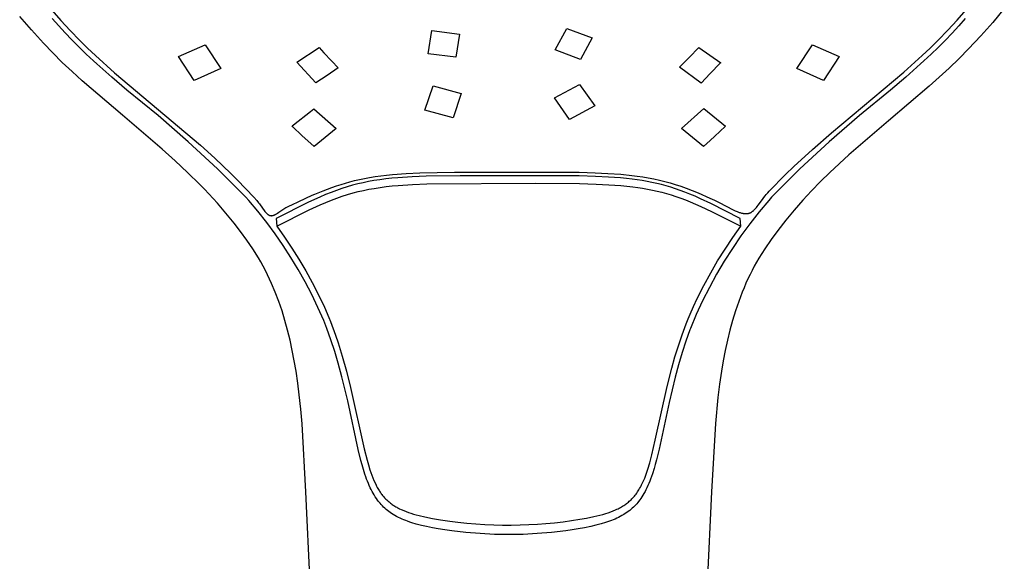
# Model space of a CAD drawing. Units: millimetres. Extents: x -167 to 167, y -430 to 430.
# Drawn here: x 71 to 156, y 299 to 345 of the extents above; entities that cross this region are included whole.
import ezdxf

# ---------------------------------------------------------------- set-up
doc = ezdxf.new("R2010")
doc.units = ezdxf.units.MM
doc.header["$MEASUREMENT"] = 0
doc.layers.add('Default', color=7, linetype='Continuous', true_color=0x000000)

msp = doc.modelspace()

# ---------------------------------------------------------------- linework, layer by layer
at = {"layer": 'Default', "color": 7, "true_color": 0xffffff}
for p, q in [((73.303, 346.213), (74.085, 345.315)), ((151.629, 345.338), (152.414, 346.239)), ((155.718, 346.347), (154.726, 345.145)), ((71.536, 344.487), (70.528, 345.662)), ((74.453, 344.252), (73.344, 345.48)), ((74.085, 345.315), (74.891, 344.437)), ((150.822, 344.457), (151.629, 345.338)), ((152.338, 345.472), (151.772, 344.834)), ((154.726, 345.145), (153.695, 343.976)), ((72.578, 343.344), (71.536, 344.487)), ((75.052, 343.623), (74.453, 344.252)), ((74.891, 344.437), (75.719, 343.581)), ((105.877, 342.429), (106.194, 344.432)), ((106.194, 344.432), (108.582, 344.133)), ((116.869, 342.762), (117.874, 344.617)), ((117.874, 344.617), (120.059, 343.801)), ((149.992, 343.598), (150.822, 344.457)), ((151.194, 344.206), (150.604, 343.59)), ((151.772, 344.834), (151.194, 344.206)), ((73.387, 342.505), (72.578, 343.344)), ((75.662, 343.006), (75.052, 343.623)), ((75.719, 343.581), (76.39, 342.918)), ((108.582, 344.133), (108.266, 342.124)), ((120.059, 343.801), (119.055, 341.938)), ((149.314, 342.927), (149.992, 343.598)), ((150.604, 343.59), (150.003, 342.984)), ((153.695, 343.976), (152.628, 342.841)), ((74.216, 341.685), (73.387, 342.505)), ((76.283, 342.401), (75.662, 343.006)), ((76.39, 342.918), (77.073, 342.269)), ((84.263, 342.179), (86.583, 343.194)), ((86.583, 343.194), (87.938, 341.14)), ((94.519, 341.695), (96.436, 342.971)), ((96.436, 342.971), (96.854, 342.521)), ((96.854, 342.521), (97.498, 341.825)), ((119.055, 341.938), (116.869, 342.762)), ((128.464, 342.112), (129.302, 342.975)), ((129.302, 342.975), (131.179, 341.658)), ((137.757, 341.14), (139.112, 343.194)), ((139.112, 343.194), (141.431, 342.178)), ((148.623, 342.27), (149.314, 342.927)), ((150.003, 342.984), (149.39, 342.39)), ((152.628, 342.841), (151.805, 342.01)), ((75.062, 340.883), (74.216, 341.685)), ((76.917, 341.809), (76.283, 342.401)), ((77.204, 341.546), (76.917, 341.809)), ((77.073, 342.269), (78.721, 340.791)), ((85.616, 340.124), (84.263, 342.179)), ((96.157, 339.903), (94.519, 341.695)), ((97.498, 341.825), (97.534, 341.788)), ((97.534, 341.788), (98.086, 341.219)), ((108.266, 342.124), (105.877, 342.429)), ((127.699, 341.346), (128.26, 341.905)), ((128.26, 341.905), (128.464, 342.112)), ((131.179, 341.658), (131.13, 341.609)), ((141.431, 342.178), (140.077, 340.123)), ((147.022, 340.833), (148.623, 342.27)), ((148.766, 341.808), (148.479, 341.546)), ((149.39, 342.39), (148.766, 341.808)), ((151.805, 342.01), (150.949, 341.185)), ((75.925, 340.098), (75.062, 340.883)), ((78.497, 340.398), (77.204, 341.546)), ((78.721, 340.791), (86.171, 334.516)), ((87.938, 341.14), (85.616, 340.124)), ((98.086, 341.219), (97.127, 340.552)), ((127.607, 341.255), (127.699, 341.346)), ((129.495, 339.898), (127.607, 341.255)), ((131.13, 341.609), (130.269, 340.713)), ((140.077, 340.123), (137.757, 341.14)), ((140.765, 335.59), (147.022, 340.833)), ((148.479, 341.546), (147.187, 340.398)), ((150.949, 341.185), (149.224, 339.62)), ((79.422, 337.104), (75.925, 340.098)), ((79.811, 339.275), (78.497, 340.398)), ((97.127, 340.552), (96.157, 339.903)), ((130.269, 340.713), (129.495, 339.898)), ((147.187, 340.398), (145.873, 339.275)), ((82.499, 337.095), (79.811, 339.275)), ((105.584, 337.552), (106.29, 339.645)), ((106.29, 339.645), (108.737, 339.001)), ((116.787, 338.627), (118.973, 339.783)), ((118.973, 339.783), (120.28, 337.931)), ((145.873, 339.275), (143.185, 337.095)), ((149.224, 339.62), (145.702, 336.632)), ((108.737, 339.001), (108.032, 336.892)), ((118.095, 336.75), (116.787, 338.627)), ((94.229, 336.28), (95.684, 337.435)), ((95.684, 337.435), (95.986, 337.68)), ((95.986, 337.68), (97.905, 335.979)), ((108.032, 336.892), (105.584, 337.552)), ((120.28, 337.931), (118.095, 336.75)), ((127.79, 335.976), (129.707, 337.684)), ((129.707, 337.684), (131.592, 336.178)), ((82.866, 334.173), (79.422, 337.104)), ((85.11, 334.825), (82.499, 337.095)), ((143.185, 337.095), (140.573, 334.825)), ((145.702, 336.632), (142.262, 333.675)), ((94.104, 336.181), (94.229, 336.28)), ((94.164, 336.123), (94.104, 336.181)), ((94.951, 335.363), (94.164, 336.123)), ((97.905, 335.979), (96.005, 334.406)), ((129.69, 334.402), (127.79, 335.976)), ((131.091, 335.696), (130.659, 335.289)), ((131.592, 336.178), (131.091, 335.696)), ((87.643, 332.467), (85.11, 334.825)), ((96.005, 334.406), (94.951, 335.363)), ((130.265, 334.925), (129.69, 334.402)), ((130.659, 335.289), (130.265, 334.925)), ((140.573, 334.825), (138.04, 332.467)), ((139.117, 334.154), (140.765, 335.59)), ((83.974, 333.181), (82.866, 334.173)), ((86.171, 334.516), (87.421, 333.39)), ((137.518, 332.682), (139.117, 334.154)), ((85.058, 332.164), (83.974, 333.181)), ((87.421, 333.39), (88.804, 332.073)), ((142.262, 333.675), (140.612, 332.15)), ((90.094, 330.024), (87.643, 332.467)), ((138.04, 332.467), (135.589, 330.024)), ((136.793, 331.973), (137.518, 332.682)), ((86.118, 331.121), (85.058, 332.164)), ((88.804, 332.073), (89.367, 331.51)), ((89.367, 331.51), (90.774, 330.021)), ((99.088, 331.35), (99.509, 331.456)), ((99.509, 331.456), (99.932, 331.554)), ((99.932, 331.554), (100.356, 331.642)), ((100.356, 331.642), (100.783, 331.721)), ((101.161, 331.454), (100.701, 331.371)), ((100.783, 331.721), (101.28, 331.802)), ((101.681, 331.533), (101.161, 331.454)), ((101.28, 331.802), (101.779, 331.872)), ((102.202, 331.602), (101.681, 331.533)), ((101.779, 331.872), (102.278, 331.933)), ((102.724, 331.659), (102.202, 331.602)), ((102.278, 331.933), (102.779, 331.984)), ((103.248, 331.707), (102.724, 331.659)), ((102.779, 331.984), (103.961, 332.076)), ((104.476, 331.788), (103.248, 331.707)), ((103.961, 332.076), (105.145, 332.135)), ((105.705, 331.838), (104.476, 331.788)), ((105.145, 332.135), (108.142, 332.195)), ((108.642, 331.885), (105.705, 331.838)), ((108.142, 332.195), (112.847, 332.2)), ((118.928, 331.862), (108.642, 331.885)), ((112.847, 332.2), (118.947, 332.174)), ((120.362, 331.822), (118.928, 331.862)), ((118.947, 332.174), (120.308, 332.136)), ((120.308, 332.136), (121.426, 332.084)), ((121.472, 331.769), (120.362, 331.822)), ((121.426, 332.084), (122.541, 332.003)), ((122.503, 331.693), (121.472, 331.769)), ((123.018, 331.643), (122.503, 331.693)), ((122.541, 332.003), (123.487, 331.906)), ((123.531, 331.584), (123.018, 331.643)), ((123.487, 331.906), (123.959, 331.846)), ((123.958, 331.527), (123.531, 331.584)), ((124.385, 331.461), (123.958, 331.527)), ((123.959, 331.846), (124.429, 331.776)), ((124.809, 331.387), (124.385, 331.461)), ((124.429, 331.776), (124.913, 331.693)), ((124.913, 331.693), (125.396, 331.6)), ((125.396, 331.6), (125.876, 331.494)), ((125.876, 331.494), (126.353, 331.377)), ((135.381, 330.543), (136.793, 331.973)), ((140.612, 332.15), (139.812, 331.367)), ((86.506, 330.722), (86.118, 331.121)), ((86.887, 330.322), (86.506, 330.722)), ((96.077, 330.29), (96.791, 330.585)), ((96.791, 330.585), (97.523, 330.861)), ((97.932, 330.615), (97.474, 330.443)), ((97.523, 330.861), (97.926, 331.001)), ((97.926, 331.001), (98.331, 331.133)), ((98.395, 330.774), (97.932, 330.615)), ((98.331, 331.133), (98.709, 331.245)), ((98.863, 330.922), (98.395, 330.774)), ((98.709, 331.245), (99.088, 331.35)), ((99.333, 331.057), (98.863, 330.922)), ((99.786, 331.174), (99.333, 331.057)), ((100.242, 331.278), (99.786, 331.174)), ((99.826, 330.507), (100.282, 330.612)), ((100.701, 331.371), (100.242, 331.278)), ((100.282, 330.612), (100.74, 330.705)), ((100.74, 330.705), (101.2, 330.787)), ((101.2, 330.787), (101.72, 330.867)), ((101.72, 330.867), (102.241, 330.935)), ((102.241, 330.935), (102.764, 330.992)), ((102.764, 330.992), (103.287, 331.04)), ((103.287, 331.04), (104.515, 331.122)), ((104.515, 331.122), (105.744, 331.171)), ((105.744, 331.171), (115.19, 331.223)), ((115.19, 331.223), (118.967, 331.195)), ((118.967, 331.195), (120.401, 331.156)), ((120.401, 331.156), (121.512, 331.102)), ((121.512, 331.102), (122.542, 331.027)), ((122.542, 331.027), (123.057, 330.977)), ((123.057, 330.977), (123.57, 330.917)), ((123.57, 330.917), (123.998, 330.86)), ((123.998, 330.86), (124.424, 330.795)), ((124.424, 330.795), (124.848, 330.72)), ((125.232, 331.304), (124.809, 331.387)), ((124.848, 330.72), (125.271, 330.637)), ((125.642, 331.213), (125.232, 331.304)), ((125.271, 330.637), (125.681, 330.547)), ((126.049, 331.113), (125.642, 331.213)), ((125.681, 330.547), (126.088, 330.447)), ((126.454, 331.004), (126.049, 331.113)), ((126.353, 331.377), (126.803, 331.256)), ((126.856, 330.885), (126.454, 331.004)), ((126.803, 331.256), (127.25, 331.123)), ((127.27, 330.751), (126.856, 330.885)), ((127.25, 331.123), (127.725, 330.968)), ((127.682, 330.608), (127.27, 330.751)), ((128.091, 330.455), (127.682, 330.608)), ((127.725, 330.968), (128.196, 330.802)), ((128.196, 330.802), (128.712, 330.604)), ((128.712, 330.604), (129.223, 330.394)), ((135.248, 330.399), (135.381, 330.543)), ((139.031, 330.564), (138.278, 329.756)), ((139.812, 331.367), (139.031, 330.564)), ((87.638, 329.5), (86.887, 330.322)), ((90.342, 329.745), (90.094, 330.024)), ((91.135, 328.806), (90.342, 329.745)), ((90.774, 330.021), (91.038, 329.729)), ((91.038, 329.729), (91.19, 329.546)), ((94.676, 329.637), (95.842, 330.186)), ((96.49, 330.035), (95.523, 329.59)), ((95.842, 330.186), (96.077, 330.29)), ((96.98, 330.244), (96.49, 330.035)), ((97.474, 330.443), (96.98, 330.244)), ((97.019, 329.578), (97.513, 329.776)), ((97.513, 329.776), (97.971, 329.948)), ((97.971, 329.948), (98.435, 330.108)), ((98.435, 330.108), (98.902, 330.256)), ((98.902, 330.256), (99.373, 330.391)), ((99.373, 330.391), (99.826, 330.507)), ((126.088, 330.447), (126.493, 330.337)), ((126.493, 330.337), (126.895, 330.218)), ((126.895, 330.218), (127.31, 330.084)), ((127.31, 330.084), (127.721, 329.941)), ((127.721, 329.941), (128.13, 329.789)), ((128.496, 330.295), (128.091, 330.455)), ((128.13, 329.789), (128.535, 329.628)), ((128.962, 330.099), (128.496, 330.295)), ((129.424, 329.895), (128.962, 330.099)), ((129.223, 330.394), (130.235, 329.949)), ((130.338, 329.467), (129.424, 329.895)), ((130.235, 329.949), (130.642, 329.761)), ((130.642, 329.761), (131.047, 329.564)), ((134.418, 329.328), (134.786, 329.838)), ((135.341, 329.744), (134.501, 328.746)), ((134.786, 329.838), (134.913, 330.005)), ((134.913, 330.005), (135.014, 330.13)), ((135.014, 330.13), (135.118, 330.253)), ((135.118, 330.253), (135.248, 330.399)), ((135.589, 330.024), (135.341, 329.744)), ((138.278, 329.756), (137.533, 328.908)), ((88.367, 328.655), (87.638, 329.5)), ((91.19, 329.546), (91.264, 329.453)), ((91.264, 329.453), (91.336, 329.359)), ((91.336, 329.359), (91.685, 328.873)), ((91.685, 328.873), (91.748, 328.791)), ((95.523, 329.59), (92.728, 328.175)), ((92.768, 327.508), (95.562, 328.923)), ((92.958, 328.716), (93.307, 328.958)), ((93.307, 328.958), (93.393, 329.014)), ((93.393, 329.014), (93.481, 329.069)), ((93.481, 329.069), (93.567, 329.119)), ((93.567, 329.119), (93.653, 329.167)), ((93.653, 329.167), (93.766, 329.226)), ((93.766, 329.226), (93.881, 329.282)), ((93.881, 329.282), (94.078, 329.373)), ((94.078, 329.373), (94.676, 329.637)), ((95.562, 328.923), (96.529, 329.368)), ((96.529, 329.368), (97.019, 329.578)), ((128.535, 329.628), (129.001, 329.433)), ((129.001, 329.433), (129.463, 329.229)), ((129.463, 329.229), (130.377, 328.8)), ((132.877, 328.175), (130.338, 329.467)), ((131.047, 329.564), (132.264, 328.933)), ((132.264, 328.933), (132.427, 328.856)), ((132.427, 328.856), (132.51, 328.82)), ((133.964, 328.821), (133.984, 328.838)), ((133.984, 328.838), (134.004, 328.855)), ((134.004, 328.855), (134.043, 328.89)), ((134.043, 328.89), (134.081, 328.927)), ((134.081, 328.927), (134.119, 328.965)), ((134.119, 328.965), (134.158, 329.007)), ((134.158, 329.007), (134.196, 329.049)), ((134.196, 329.049), (134.27, 329.137)), ((134.27, 329.137), (134.345, 329.231)), ((134.345, 329.231), (134.418, 329.328)), ((137.533, 328.908), (136.816, 328.043)), ((89.072, 327.789), (88.367, 328.655)), ((91.897, 327.842), (91.135, 328.806)), ((91.748, 328.791), (91.797, 328.731)), ((91.797, 328.731), (91.823, 328.702)), ((91.823, 328.702), (91.849, 328.673)), ((91.849, 328.673), (91.876, 328.645)), ((91.876, 328.645), (91.904, 328.618)), ((91.904, 328.618), (91.932, 328.592)), ((91.932, 328.592), (91.947, 328.579)), ((91.947, 328.579), (91.962, 328.566)), ((91.962, 328.566), (91.978, 328.553)), ((91.978, 328.553), (91.994, 328.541)), ((91.994, 328.541), (92.01, 328.528)), ((92.01, 328.528), (92.027, 328.517)), ((92.027, 328.517), (92.044, 328.505)), ((92.044, 328.505), (92.062, 328.495)), ((92.062, 328.495), (92.07, 328.489)), ((92.07, 328.489), (92.079, 328.484)), ((92.079, 328.484), (92.088, 328.48)), ((92.088, 328.48), (92.097, 328.475)), ((92.097, 328.475), (92.106, 328.471)), ((92.106, 328.471), (92.115, 328.467)), ((92.115, 328.467), (92.123, 328.463)), ((92.123, 328.463), (92.132, 328.459)), ((92.132, 328.459), (92.141, 328.456)), ((92.141, 328.456), (92.15, 328.452)), ((92.15, 328.452), (92.159, 328.449)), ((92.159, 328.449), (92.168, 328.446)), ((92.168, 328.446), (92.177, 328.443)), ((92.177, 328.443), (92.186, 328.441)), ((92.186, 328.441), (92.195, 328.438)), ((92.195, 328.438), (92.204, 328.436)), ((92.204, 328.436), (92.214, 328.434)), ((92.214, 328.434), (92.223, 328.432)), ((92.223, 328.432), (92.232, 328.431)), ((92.232, 328.431), (92.242, 328.429)), ((92.242, 328.429), (92.251, 328.428)), ((92.251, 328.428), (92.261, 328.427)), ((92.261, 328.427), (92.27, 328.426)), ((92.27, 328.426), (92.28, 328.426)), ((92.28, 328.426), (92.29, 328.425)), ((92.29, 328.425), (92.299, 328.425)), ((92.299, 328.425), (92.309, 328.425)), ((92.309, 328.425), (92.319, 328.426)), ((92.319, 328.426), (92.328, 328.426)), ((92.328, 328.426), (92.338, 328.427)), ((92.338, 328.427), (92.348, 328.428)), ((92.348, 328.428), (92.357, 328.429)), ((92.357, 328.429), (92.376, 328.431)), ((92.376, 328.431), (92.395, 328.435)), ((92.395, 328.435), (92.416, 328.439)), ((92.416, 328.439), (92.437, 328.444)), ((92.437, 328.444), (92.457, 328.449)), ((92.457, 328.449), (92.478, 328.455)), ((92.478, 328.455), (92.498, 328.462)), ((92.498, 328.462), (92.518, 328.469)), ((92.518, 328.469), (92.537, 328.477)), ((92.537, 328.477), (92.557, 328.484)), ((92.557, 328.484), (92.594, 328.5)), ((92.594, 328.5), (92.63, 328.518)), ((92.63, 328.518), (92.666, 328.536)), ((92.666, 328.536), (92.702, 328.555)), ((92.702, 328.555), (92.737, 328.574)), ((92.728, 328.175), (92.768, 327.508)), ((92.737, 328.574), (92.771, 328.595)), ((92.771, 328.595), (92.84, 328.637)), ((92.84, 328.637), (92.958, 328.716)), ((130.377, 328.8), (132.916, 327.509)), ((132.51, 328.82), (132.593, 328.785)), ((132.593, 328.785), (132.657, 328.759)), ((132.657, 328.759), (132.721, 328.735)), ((132.721, 328.735), (132.786, 328.711)), ((132.786, 328.711), (132.851, 328.69)), ((132.851, 328.69), (132.928, 328.666)), ((132.916, 327.509), (132.877, 328.175)), ((132.928, 328.666), (132.967, 328.656)), ((132.967, 328.656), (133.006, 328.646)), ((133.006, 328.646), (133.045, 328.637)), ((133.045, 328.637), (133.085, 328.628)), ((133.085, 328.628), (133.124, 328.621)), ((133.124, 328.621), (133.164, 328.615)), ((133.164, 328.615), (133.201, 328.61)), ((133.201, 328.61), (133.238, 328.606)), ((133.238, 328.606), (133.276, 328.603)), ((133.276, 328.603), (133.313, 328.601)), ((133.313, 328.601), (133.351, 328.601)), ((133.351, 328.601), (133.389, 328.601)), ((133.389, 328.601), (133.407, 328.602)), ((133.407, 328.602), (133.426, 328.603)), ((133.426, 328.603), (133.445, 328.605)), ((133.445, 328.605), (133.463, 328.606)), ((133.463, 328.606), (133.482, 328.609)), ((133.482, 328.609), (133.5, 328.611)), ((133.5, 328.611), (133.519, 328.614)), ((133.519, 328.614), (133.537, 328.617)), ((133.537, 328.617), (133.555, 328.621)), ((133.555, 328.621), (133.573, 328.625)), ((133.573, 328.625), (133.591, 328.629)), ((133.591, 328.629), (133.609, 328.634)), ((133.609, 328.634), (133.627, 328.639)), ((133.627, 328.639), (133.645, 328.644)), ((133.645, 328.644), (133.662, 328.65)), ((133.662, 328.65), (133.68, 328.656)), ((133.68, 328.656), (133.697, 328.663)), ((134.501, 328.746), (133.696, 327.721)), ((133.697, 328.663), (133.714, 328.669)), ((133.714, 328.669), (133.731, 328.677)), ((133.731, 328.677), (133.748, 328.684)), ((133.748, 328.684), (133.763, 328.691)), ((133.763, 328.691), (133.777, 328.698)), ((133.777, 328.698), (133.791, 328.705)), ((133.791, 328.705), (133.805, 328.713)), ((133.805, 328.713), (133.833, 328.729)), ((133.833, 328.729), (133.86, 328.746)), ((133.86, 328.746), (133.887, 328.763)), ((133.887, 328.763), (133.913, 328.782)), ((133.913, 328.782), (133.939, 328.801)), ((133.939, 328.801), (133.964, 328.821)), ((136.816, 328.043), (136.125, 327.156)), ((89.633, 327.061), (89.072, 327.789)), ((92.629, 326.855), (91.897, 327.842)), ((92.768, 327.508), (93.436, 326.574)), ((132.219, 326.535), (132.916, 327.509)), ((133.696, 327.721), (132.925, 326.67)), ((136.125, 327.156), (135.551, 326.372)), ((90.174, 326.317), (89.633, 327.061)), ((90.694, 325.559), (90.174, 326.317)), ((93.329, 325.845), (92.629, 326.855)), ((93.436, 326.574), (94.077, 325.621)), ((131.553, 325.54), (132.219, 326.535)), ((132.925, 326.67), (132.189, 325.594)), ((135.551, 326.372), (135, 325.571)), ((91.194, 324.787), (90.694, 325.559)), ((93.997, 324.814), (93.329, 325.845)), ((94.077, 325.621), (94.689, 324.65)), ((130.917, 324.524), (131.553, 325.54)), ((132.189, 325.594), (131.49, 324.493)), ((135, 325.571), (134.472, 324.755)), ((91.398, 324.426), (91.194, 324.787)), ((94.632, 323.762), (93.997, 324.814)), ((94.689, 324.65), (95.273, 323.661)), ((134.472, 324.755), (134.274, 324.405)), ((91.596, 324.061), (91.398, 324.426)), ((91.787, 323.693), (91.596, 324.061)), ((95.233, 322.69), (94.632, 323.762)), ((130.314, 323.49), (130.917, 324.524)), ((131.49, 324.493), (130.827, 323.37)), ((134.083, 324.052), (133.898, 323.695)), ((134.274, 324.405), (134.083, 324.052)), ((91.972, 323.321), (91.787, 323.693)), ((92.149, 322.947), (91.972, 323.321)), ((92.32, 322.569), (92.149, 322.947)), ((95.273, 323.661), (95.824, 322.659)), ((129.711, 322.378), (130.314, 323.49)), ((130.827, 323.37), (130.203, 322.226)), ((133.54, 322.958), (133.367, 322.576)), ((133.719, 323.336), (133.54, 322.958)), ((133.898, 323.695), (133.719, 323.336)), ((92.643, 321.804), (92.32, 322.569)), ((95.8, 321.6), (95.233, 322.69)), ((95.824, 322.659), (96.347, 321.642)), ((129.145, 321.248), (129.711, 322.378)), ((130.203, 322.226), (129.617, 321.061)), ((133.201, 322.192), (133.042, 321.805)), ((133.367, 322.576), (133.201, 322.192)), ((92.949, 321), (92.643, 321.804)), ((96.333, 320.492), (95.8, 321.6)), ((96.347, 321.642), (96.888, 320.507)), ((128.829, 320.579), (129.145, 321.248)), ((133.042, 321.805), (132.735, 321)), ((93.228, 320.186), (92.949, 321)), ((96.83, 319.369), (96.333, 320.492)), ((96.888, 320.507), (97.283, 319.615)), ((128.526, 319.905), (128.829, 320.579)), ((129.617, 321.061), (129.07, 319.878)), ((132.735, 321), (132.456, 320.186)), ((93.481, 319.363), (93.228, 320.186)), ((97.283, 319.615), (97.416, 319.284)), ((128.188, 319.076), (128.358, 319.511)), ((128.358, 319.511), (128.526, 319.905)), ((129.07, 319.878), (128.562, 318.677)), ((132.456, 320.186), (132.203, 319.363)), ((93.709, 318.533), (93.481, 319.363)), ((97.102, 318.671), (96.83, 319.369)), ((97.456, 317.684), (97.102, 318.671)), ((97.416, 319.284), (97.854, 318.095)), ((127.841, 318.129), (128.188, 319.076)), ((128.562, 318.677), (128.512, 318.554)), ((132.203, 319.363), (131.975, 318.533)), ((93.925, 317.65), (93.709, 318.533)), ((97.854, 318.095), (98.083, 317.419)), ((127.52, 317.172), (127.841, 318.129)), ((128.512, 318.554), (128.167, 317.583)), ((131.975, 318.533), (131.759, 317.65)), ((94.117, 316.761), (93.925, 317.65)), ((97.783, 316.688), (97.456, 317.684)), ((98.083, 317.419), (98.442, 316.27)), ((127.223, 316.208), (127.52, 317.172)), ((128.167, 317.583), (127.848, 316.604)), ((131.759, 317.65), (131.567, 316.762)), ((94.287, 315.868), (94.117, 316.761)), ((98.087, 315.677), (97.783, 316.688)), ((98.442, 316.27), (98.809, 314.966)), ((126.947, 315.237), (127.223, 316.208)), ((127.848, 316.604), (127.529, 315.532)), ((131.567, 316.762), (131.397, 315.868)), ((94.437, 314.971), (94.287, 315.868)), ((98.413, 314.476), (98.087, 315.677)), ((126.541, 313.653), (126.947, 315.237)), ((127.529, 315.532), (127.237, 314.452)), ((131.397, 315.868), (131.247, 314.972)), ((94.586, 313.952), (94.437, 314.971)), ((98.912, 312.397), (98.413, 314.476)), ((98.809, 314.966), (99.164, 313.562)), ((127.237, 314.452), (126.717, 312.272)), ((131.247, 314.972), (131.084, 313.842)), ((94.714, 312.931), (94.586, 313.952)), ((99.164, 313.562), (100.335, 308.264)), ((125.52, 309.001), (126.541, 313.653)), ((131.084, 313.842), (130.945, 312.709)), ((94.846, 311.684), (94.714, 312.931)), ((130.945, 312.709), (130.728, 310.437)), ((99.816, 308.211), (98.912, 312.397)), ((126.717, 312.272), (125.842, 308.218)), ((94.956, 310.436), (94.846, 311.684)), ((95.297, 304.551), (94.956, 310.436)), ((130.728, 310.437), (130.387, 304.551)), ((125.225, 307.735), (125.52, 309.001)), ((100.05, 307.257), (99.816, 308.211)), ((100.335, 308.264), (100.584, 307.282)), ((125.043, 307.055), (125.225, 307.735)), ((125.842, 308.218), (125.617, 307.295)), ((100.154, 306.87), (100.05, 307.257)), ((100.265, 306.484), (100.154, 306.87)), ((100.584, 307.282), (100.704, 306.862)), ((100.704, 306.862), (100.833, 306.444)), ((124.874, 306.493), (125.043, 307.055)), ((125.516, 306.919), (125.41, 306.546)), ((125.617, 307.295), (125.516, 306.919)), ((100.4, 306.059), (100.265, 306.484)), ((100.472, 305.848), (100.4, 306.059)), ((100.548, 305.639), (100.472, 305.848)), ((100.833, 306.444), (100.913, 306.209)), ((100.913, 306.209), (100.997, 305.974)), ((100.997, 305.974), (101.086, 305.742)), ((124.602, 305.733), (124.699, 305.984)), ((124.699, 305.984), (124.79, 306.238)), ((124.79, 306.238), (124.874, 306.493)), ((125.192, 305.868), (125.111, 305.645)), ((125.268, 306.093), (125.192, 305.868)), ((125.41, 306.546), (125.268, 306.093)), ((100.619, 305.452), (100.548, 305.639)), ((100.695, 305.266), (100.619, 305.452)), ((100.773, 305.082), (100.695, 305.266)), ((100.857, 304.9), (100.773, 305.082)), ((101.086, 305.742), (101.182, 305.513)), ((101.182, 305.513), (101.27, 305.315)), ((101.27, 305.315), (101.365, 305.121)), ((101.365, 305.121), (101.414, 305.025)), ((101.414, 305.025), (101.465, 304.929)), ((124.228, 304.938), (124.286, 305.046)), ((124.286, 305.046), (124.342, 305.154)), ((124.342, 305.154), (124.396, 305.264)), ((124.396, 305.264), (124.497, 305.485)), ((124.497, 305.485), (124.602, 305.733)), ((124.881, 305.076), (124.795, 304.89)), ((124.961, 305.264), (124.881, 305.076)), ((125.038, 305.454), (124.961, 305.264)), ((125.111, 305.645), (125.038, 305.454)), ((100.115, 200.251), (95.297, 304.551)), ((100.934, 304.74), (100.857, 304.9)), ((101.015, 304.583), (100.934, 304.74)), ((101.1, 304.427), (101.015, 304.583)), ((101.19, 304.274), (101.1, 304.427)), ((101.286, 304.119), (101.19, 304.274)), ((101.465, 304.929), (101.518, 304.835)), ((101.518, 304.835), (101.573, 304.742)), ((101.573, 304.742), (101.619, 304.667)), ((101.619, 304.667), (101.667, 304.593)), ((101.667, 304.593), (101.716, 304.519)), ((101.716, 304.519), (101.766, 304.447)), ((101.766, 304.447), (101.817, 304.375)), ((101.817, 304.375), (101.87, 304.305)), ((101.87, 304.305), (101.925, 304.235)), ((101.925, 304.235), (101.98, 304.167)), ((101.98, 304.167), (102.038, 304.099)), ((123.643, 304.091), (123.715, 304.176)), ((123.715, 304.176), (123.784, 304.262)), ((123.784, 304.262), (123.852, 304.35)), ((123.852, 304.35), (123.917, 304.44)), ((123.917, 304.44), (123.98, 304.531)), ((123.98, 304.531), (124.041, 304.624)), ((124.041, 304.624), (124.106, 304.727)), ((124.106, 304.727), (124.168, 304.832)), ((124.168, 304.832), (124.228, 304.938)), ((124.451, 304.247), (124.364, 304.109)), ((124.543, 304.404), (124.451, 304.247)), ((124.632, 304.564), (124.543, 304.404)), ((124.715, 304.726), (124.632, 304.564)), ((124.795, 304.89), (124.715, 304.726)), ((130.387, 304.551), (125.569, 200.251)), ((101.387, 303.968), (101.286, 304.119)), ((101.494, 303.819), (101.387, 303.968)), ((101.549, 303.747), (101.494, 303.819)), ((101.605, 303.675), (101.549, 303.747)), ((101.704, 303.555), (101.605, 303.675)), ((101.807, 303.438), (101.704, 303.555)), ((101.914, 303.325), (101.807, 303.438)), ((102.019, 303.221), (101.914, 303.325)), ((102.038, 304.099), (102.097, 304.032)), ((102.097, 304.032), (102.158, 303.967)), ((102.158, 303.967), (102.22, 303.903)), ((102.22, 303.903), (102.284, 303.841)), ((102.284, 303.841), (102.349, 303.779)), ((102.349, 303.779), (102.415, 303.72)), ((102.415, 303.72), (102.482, 303.662)), ((102.482, 303.662), (102.549, 303.607)), ((102.549, 303.607), (102.617, 303.554)), ((102.617, 303.554), (102.685, 303.502)), ((102.685, 303.502), (102.755, 303.452)), ((102.755, 303.452), (102.832, 303.4)), ((102.832, 303.4), (102.909, 303.349)), ((102.909, 303.349), (102.988, 303.301)), ((102.988, 303.301), (103.067, 303.254)), ((122.604, 303.246), (122.698, 303.302)), ((122.698, 303.302), (122.788, 303.357)), ((122.788, 303.357), (122.877, 303.415)), ((122.877, 303.415), (122.96, 303.472)), ((122.96, 303.472), (123.041, 303.531)), ((123.041, 303.531), (123.12, 303.592)), ((123.12, 303.592), (123.198, 303.656)), ((123.198, 303.656), (123.275, 303.721)), ((123.275, 303.721), (123.349, 303.788)), ((123.349, 303.788), (123.422, 303.857)), ((123.422, 303.857), (123.493, 303.928)), ((123.493, 303.928), (123.569, 304.009)), ((123.569, 304.009), (123.643, 304.091)), ((123.743, 303.328), (123.639, 303.224)), ((123.831, 303.421), (123.743, 303.328)), ((123.917, 303.516), (123.831, 303.421)), ((124, 303.613), (123.917, 303.516)), ((124.081, 303.713), (124, 303.613)), ((124.179, 303.842), (124.081, 303.713)), ((124.274, 303.974), (124.179, 303.842)), ((124.364, 304.109), (124.274, 303.974)), ((102.126, 303.12), (102.019, 303.221)), ((102.237, 303.023), (102.126, 303.12)), ((102.351, 302.929), (102.237, 303.023)), ((102.468, 302.839), (102.351, 302.929)), ((102.588, 302.753), (102.468, 302.839)), ((102.71, 302.67), (102.588, 302.753)), ((102.834, 302.59), (102.71, 302.67)), ((102.984, 302.5), (102.834, 302.59)), ((103.136, 302.415), (102.984, 302.5)), ((103.067, 303.254), (103.147, 303.209)), ((103.147, 303.209), (103.227, 303.165)), ((103.227, 303.165), (103.308, 303.123)), ((103.308, 303.123), (103.389, 303.082)), ((103.389, 303.082), (103.545, 303.009)), ((103.545, 303.009), (103.766, 302.913)), ((103.766, 302.913), (103.97, 302.832)), ((103.97, 302.832), (104.176, 302.758)), ((104.176, 302.758), (104.384, 302.688)), ((104.384, 302.688), (104.593, 302.623)), ((104.593, 302.623), (104.84, 302.554)), ((104.84, 302.554), (105.089, 302.489)), ((105.089, 302.489), (105.589, 302.373)), ((120.217, 302.399), (120.473, 302.459)), ((120.473, 302.459), (120.728, 302.523)), ((120.728, 302.523), (120.982, 302.592)), ((120.982, 302.592), (121.234, 302.667)), ((121.234, 302.667), (121.451, 302.739)), ((121.451, 302.739), (121.667, 302.815)), ((121.667, 302.815), (121.88, 302.898)), ((121.88, 302.898), (122.091, 302.987)), ((122.091, 302.987), (122.197, 303.035)), ((122.197, 303.035), (122.302, 303.085)), ((122.302, 303.085), (122.406, 303.138)), ((122.406, 303.138), (122.509, 303.193)), ((122.64, 302.486), (122.492, 302.404)), ((122.509, 303.193), (122.604, 303.246)), ((122.786, 302.571), (122.64, 302.486)), ((122.921, 302.656), (122.786, 302.571)), ((123.053, 302.745), (122.921, 302.656)), ((123.182, 302.838), (123.053, 302.745)), ((123.308, 302.935), (123.182, 302.838)), ((123.421, 303.028), (123.308, 302.935)), ((123.532, 303.124), (123.421, 303.028)), ((123.639, 303.224), (123.532, 303.124)), ((103.291, 302.335), (103.136, 302.415)), ((103.448, 302.259), (103.291, 302.335)), ((103.608, 302.187), (103.448, 302.259)), ((103.769, 302.119), (103.608, 302.187)), ((103.931, 302.054), (103.769, 302.119)), ((104.095, 301.993), (103.931, 302.054)), ((104.281, 301.928), (104.095, 301.993)), ((104.468, 301.867), (104.281, 301.928)), ((104.845, 301.755), (104.468, 301.867)), ((105.291, 301.638), (104.845, 301.755)), ((105.74, 301.535), (105.291, 301.638)), ((105.589, 302.373), (106.257, 302.24)), ((106.257, 302.24), (106.928, 302.125)), ((106.928, 302.125), (107.732, 302.009)), ((107.732, 302.009), (108.449, 301.92)), ((108.449, 301.92), (109.223, 301.839)), ((109.223, 301.839), (109.999, 301.774)), ((109.999, 301.774), (110.775, 301.724)), ((110.775, 301.724), (111.552, 301.689)), ((111.552, 301.689), (112.308, 301.671)), ((112.308, 301.671), (113.064, 301.668)), ((113.064, 301.668), (113.82, 301.68)), ((113.82, 301.68), (114.576, 301.707)), ((114.576, 301.707), (115.319, 301.748)), ((115.319, 301.748), (116.062, 301.804)), ((116.062, 301.804), (116.804, 301.873)), ((116.804, 301.873), (117.544, 301.957)), ((117.544, 301.957), (118.268, 302.052)), ((118.268, 302.052), (118.989, 302.163)), ((118.989, 302.163), (119.579, 302.268)), ((119.579, 302.268), (120.217, 302.399)), ((120.386, 301.647), (119.93, 301.541)), ((120.837, 301.766), (120.386, 301.647)), ((121.202, 301.875), (120.837, 301.766)), ((121.383, 301.935), (121.202, 301.875)), ((121.563, 301.998), (121.383, 301.935)), ((121.722, 302.057), (121.563, 301.998)), ((121.879, 302.119), (121.722, 302.057)), ((122.035, 302.185), (121.879, 302.119)), ((122.189, 302.254), (122.035, 302.185)), ((122.342, 302.327), (122.189, 302.254)), ((122.492, 302.404), (122.342, 302.327)), ((106.236, 301.434), (105.74, 301.535)), ((106.734, 301.344), (106.236, 301.434)), ((107.319, 301.251), (106.734, 301.344)), ((107.906, 301.168), (107.319, 301.251)), ((109.135, 301.026), (107.906, 301.168)), ((110.368, 300.925), (109.135, 301.026)), ((111.605, 300.865), (110.368, 300.925)), ((112.842, 300.845), (111.605, 300.865)), ((114.078, 300.865), (112.842, 300.845)), ((115.313, 300.925), (114.078, 300.865)), ((116.546, 301.027), (115.313, 300.925)), ((117.774, 301.171), (116.546, 301.027)), ((118.316, 301.247), (117.774, 301.171)), ((118.856, 301.333), (118.316, 301.247)), ((119.394, 301.431), (118.856, 301.333)), ((119.93, 301.541), (119.394, 301.431))]:
    msp.add_line(p, q, dxfattribs=at)

doc.saveas('drawing.dxf')
